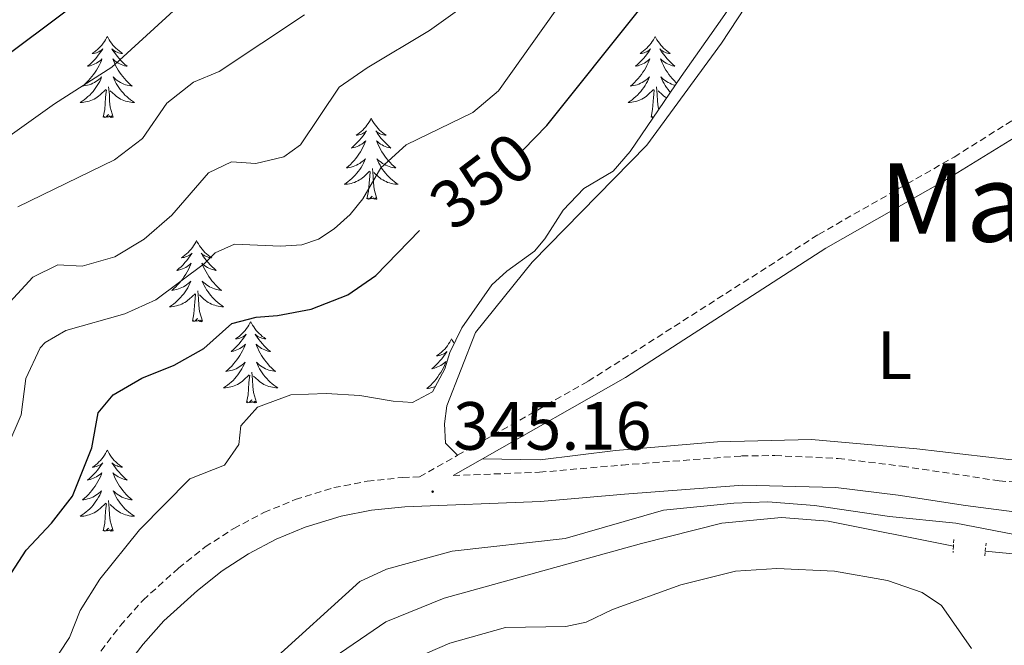
# Model space of a CAD drawing. Units: metres. Extents: x 624294 to 628802, y 4692131 to 4695182.
# Drawn here: x 628367 to 628512, y 4694315 to 4694407 of the extents above; entities that cross this region are included whole.
import ezdxf
from ezdxf.enums import TextEntityAlignment as Align

# ---------------------------------------------------------------- set-up
doc = ezdxf.new("R2010")
doc.units = ezdxf.units.M
doc.header["$MEASUREMENT"] = 0
doc.linetypes.add('TRAZOS', pattern=[0.75, 0.5, -0.25])
doc.linetypes.add('TRAZOSX2', pattern=[1.5, 1, -0.5])
for name, color, linetype, lineweight in [('Carátula', 7, 'Continuous', 5), ('Level 13', 5, 'Continuous', 0), ('Level 21', 19, 'Continuous', 0), ('Level 35', 92, 'Continuous', 0), ('Level 36', 19, 'Continuous', 40), ('Level 37', 92, 'Continuous', 0), ('Level 4', 36, 'Continuous', 30), ('Level 41', 39, 'Continuous', 0), ('Level 45', 7, 'Continuous', 0), ('Level 5', 36, 'Continuous', 0), ('Level 7', 1, 'Continuous', 0)]:
    doc.layers.add(name, color=color, linetype=linetype, lineweight=lineweight)
doc.styles.add('Arial', font='ARIAL.TTF', dxfattribs={"height": 0.2})

# ---------------------------------------------------------------- blocks, each defined once
blk = doc.blocks.new('5PATER')
at = {"layer": 'Carátula', "linetype": 'Continuous', "lineweight": 5}
h = blk.add_hatch(color=250, dxfattribs=at)
edge = h.paths.add_edge_path()
edge.add_ellipse((0, 0), major_axis=(-1.33, -1.34), ratio=0.999422, start_angle=0, end_angle=360)

msp = doc.modelspace()

# ---------------------------------------------------------------- linework, layer by layer
at = {"layer": 'Level 13', "color": 5, "linetype": 'Continuous', "lineweight": 0, "ltscale": 0.5}
for points in [[(628508.9, 4694328.56, 343.36), (628516.6, 4694327.83, 343.36), (628524.19, 4694327.52, 343.47), (628531.79, 4694328.05, 343.36), (628540.96, 4694330.06, 343.57), (628555.94, 4694334.61, 343.57), (628576.72, 4694341.8, 343.89), (628585.89, 4694344.56, 343.89)], [(628356.9, 4694244.64, 343.44), (628371.38, 4694262.42, 343.36), (628386.24, 4694283.21, 343.36), (628396.05, 4694295.56, 343.36), (628405.01, 4694305.48, 343.36), (628412.28, 4694312.35, 343.36), (628420.82, 4694318.16, 343.36), (628429.37, 4694321.64, 343.36), (628458.37, 4694329.68, 343.36), (628470.18, 4694332.64, 343.36), (628478.94, 4694333.49, 343.36), (628485.8, 4694332.96, 343.36), (628504.22, 4694329.29, 343.36)]]:
    msp.add_polyline3d(points, dxfattribs=at)
at = {"layer": 'Level 21', "color": 19, "linetype": 'TRAZOSX2', "lineweight": 0}
for points in [[(628431.35, 4694342.63, 345.11), (628450.55, 4694353.51, 344.78), (628484.39, 4694375.08, 345.08), (628504.33, 4694386.46, 345.1), (628529.87, 4694402.56, 345.26), (628540.4, 4694409.56, 345.36), (628561.9, 4694424.58, 345.52), (628569.79, 4694430.72, 345.52), (628575.3, 4694435.67, 345.52), (628578.77, 4694439.27, 345.52), (628587, 4694449.6, 345.84), (628590.5, 4694453.16, 345.73), (628596.8, 4694457.73, 345.94), (628600.96, 4694458.53, 345.87)], [(628430.71, 4694339.66, 345.14), (628443.4, 4694340.14, 345.5), (628455.53, 4694341.2, 345.82), (628473.08, 4694342.53, 345.48), (628478, 4694342.59, 345.5), (628487.29, 4694342.17, 345.82), (628496.68, 4694341.02, 345.29), (628510.92, 4694338.89, 345.15), (628519.39, 4694338.15, 345.44), (628527.39, 4694338.64, 345.84), (628535.17, 4694339.78, 345.91), (628544.6, 4694341.75, 345.7), (628554.22, 4694344.44, 345.43), (628573.26, 4694350.88, 345.93), (628582.8, 4694353.85, 345.42), (628596.67, 4694357.96, 345.72), (628608.13, 4694362.89, 346.02)], [(628378.03, 4694312.68, 346.01), (628381.81, 4694317.63, 346.03), (628385.14, 4694321.35, 346.02), (628390.35, 4694326.07, 345.93), (628394.28, 4694329.16, 345.77), (628398.47, 4694331.88, 345.61), (628402.9, 4694334.22, 345.46), (628407.51, 4694336.12, 345.32), (628413.19, 4694337.88, 345.14), (628418.08, 4694338.83, 345.08), (628423.27, 4694339.37, 345.16), (628425.76, 4694339.47, 345.2), (628431.35, 4694342.63, 345.11)]]:
    msp.add_polyline3d(points, dxfattribs=at)
at = {"layer": 'Level 21', "color": 19, "linetype": 'Continuous', "lineweight": 0}
for points in [[(628435.01, 4694342.11, 345.07), (628456.03, 4694354.08, 344.74), (628485.45, 4694373.06, 345.08), (628502.96, 4694382.99, 345.09), (628518.25, 4694392.4, 345.16), (628535.29, 4694403.39, 345.3), (628549.94, 4694413.33, 345.44), (628567.26, 4694425.74, 345.52), (628575.01, 4694432.27, 345.52), (628580.49, 4694437.76, 345.52), (628588.71, 4694448.09, 345.84), (628592, 4694451.43, 345.73), (628595.9, 4694454.57, 345.88), (628597.73, 4694455.58, 345.94)], [(628430.71, 4694339.66, 345.14), (628435.01, 4694342.11, 345.07)], [(628381.48, 4694310.11, 346.01), (628385.13, 4694314.88, 346.03), (628388.2, 4694318.31, 346.02), (628393.13, 4694322.78, 345.93), (628396.78, 4694325.66, 345.77), (628400.65, 4694328.16, 345.61), (628404.72, 4694330.32, 345.46), (628408.97, 4694332.07, 345.32), (628414.24, 4694333.7, 345.14), (628418.72, 4694334.57, 345.08), (628423.58, 4694335.07, 345.16), (628443.56, 4694335.83, 345.5), (628455.88, 4694336.91, 345.82), (628473.27, 4694338.22, 345.48), (628486.93, 4694337.88, 345.82), (628496.09, 4694336.75, 345.29), (628505.98, 4694335.26, 345.11), (628515.38, 4694334.05, 345.29)]]:
    msp.add_polyline3d(points, dxfattribs=at)
at = {"layer": 'Level 21', "color": 1, "linetype": 'TRAZOS', "lineweight": 0}
for points in [[(628504.22, 4694329.29, 344.56), (628504.17, 4694328.36, 344.56)], [(628504.28, 4694330.26, 344.56), (628504.22, 4694329.29, 344.56)], [(628508.9, 4694328.56, 344.56), (628509.03, 4694329.74, 344.56)], [(628508.82, 4694327.84, 344.56), (628508.9, 4694328.56, 344.56)]]:
    msp.add_polyline3d(points, dxfattribs=at)
at = {"layer": 'Level 35', "color": 92, "linetype": 'Continuous', "lineweight": 0, "ltscale": 0.5}
for points in [[(628473.51, 4694411.61, 350.56), (628469.94, 4694406.42, 350.45), (628464.22, 4694398.28, 349.24), (628456.7, 4694387.26, 349.08), (628454.23, 4694384.36, 349.08), (628449.91, 4694381.82, 349.08), (628446.85, 4694378.66, 349.08), (628444.17, 4694374.45, 349.39), (628442.64, 4694372.64, 349.4), (628438.58, 4694369.71, 349.4), (628436.41, 4694367.68, 349.4), (628431.99, 4694361.35, 349.4), (628430.2, 4694357.76, 349.4), (628429.46, 4694355.33, 349.5), (628427.67, 4694351.95, 349.71), (628424.72, 4694350.37, 349.71), (628421.87, 4694350.58, 349.92), (628417.01, 4694351.42, 350.87), (628412.06, 4694351.72, 351.49), (628406.85, 4694351.53, 351.51), (628401.93, 4694349.72, 351.08)], [(628401.93, 4694349.72, 351.08), (628399.5, 4694346.98, 350.77), (628399.19, 4694344.24, 350.77), (628397.08, 4694341.17, 350.45), (628392.02, 4694339.17, 350.35), (628384.63, 4694331.68, 350.35), (628378.76, 4694324.43, 350.35), (628375.89, 4694319.85, 350.35), (628374.31, 4694315.84, 350.35), (628369.88, 4694309.09, 351.72)]]:
    msp.add_polyline3d(points, dxfattribs=at)
at = {"layer": 'Level 36', "color": 92, "linetype": 'Continuous', "lineweight": 0}
for points in [[(628379.89, 4694404.19), (628379.78, 4694403.97), (628379.62, 4694403.69), (628379.46, 4694403.43), (628379.27, 4694403.17), (628379.08, 4694402.92), (628378.87, 4694402.68), (628378.65, 4694402.46), (628378.42, 4694402.24), (628378.18, 4694402.04), (628377.93, 4694401.85), (628377.67, 4694401.67), (628377.87, 4694401.69), (628378.08, 4694401.73), (628378.27, 4694401.79), (628378.47, 4694401.86), (628378.66, 4694401.94), (628378.84, 4694402.04), (628379.01, 4694402.15), (628379.22, 4694402.34), (628379.18, 4694402.28), (628378.95, 4694401.93), (628378.7, 4694401.6), (628378.45, 4694401.27), (628378.18, 4694400.96), (628377.9, 4694400.65), (628377.61, 4694400.36), (628377.3, 4694400.07), (628376.99, 4694399.8), (628377.12, 4694399.82), (628377.36, 4694399.88), (628377.6, 4694399.96), (628377.84, 4694400.04), (628378.07, 4694400.15), (628378.29, 4694400.26), (628378.51, 4694400.4), (628378.72, 4694400.54), (628378.91, 4694400.7), (628379.1, 4694400.87), (628379.01, 4694400.65), (628378.86, 4694400.28), (628378.69, 4694399.93), (628378.5, 4694399.58), (628378.3, 4694399.24), (628378.09, 4694398.91), (628377.86, 4694398.59), (628377.62, 4694398.28), (628377.37, 4694397.98), (628377.11, 4694397.68), (628376.83, 4694397.4), (628376.55, 4694397.13), (628376.25, 4694396.88), (628376.44, 4694396.9), (628376.71, 4694396.95), (628376.98, 4694397.01), (628377.23, 4694397.09), (628377.49, 4694397.18), (628377.74, 4694397.29), (628377.98, 4694397.41), (628378.21, 4694397.55), (628378.44, 4694397.7), (628378.65, 4694397.87), (628378.86, 4694398.04), (628379.05, 4694398.23), (628378.91, 4694397.9)], [(628379.89, 4694404.19), (628380, 4694403.97), (628380.16, 4694403.69), (628380.32, 4694403.43), (628380.51, 4694403.17), (628380.7, 4694402.92), (628380.91, 4694402.68), (628381.13, 4694402.46), (628381.36, 4694402.24), (628381.6, 4694402.04), (628381.85, 4694401.85), (628382.11, 4694401.67), (628381.91, 4694401.69), (628381.7, 4694401.73), (628381.51, 4694401.79), (628381.31, 4694401.86), (628381.12, 4694401.94), (628380.94, 4694402.04), (628380.77, 4694402.15), (628380.56, 4694402.34), (628380.6, 4694402.28), (628380.83, 4694401.93), (628381.08, 4694401.6), (628381.33, 4694401.27), (628381.6, 4694400.96), (628381.88, 4694400.65), (628382.17, 4694400.36), (628382.48, 4694400.07), (628382.79, 4694399.8), (628382.66, 4694399.82), (628382.42, 4694399.88), (628382.18, 4694399.96), (628381.94, 4694400.04), (628381.71, 4694400.15), (628381.49, 4694400.26), (628381.27, 4694400.4), (628381.06, 4694400.54), (628380.87, 4694400.7), (628380.68, 4694400.87), (628380.77, 4694400.65), (628380.92, 4694400.28), (628381.09, 4694399.93), (628381.28, 4694399.58), (628381.48, 4694399.24), (628381.69, 4694398.91), (628381.92, 4694398.59), (628382.16, 4694398.28), (628382.41, 4694397.98), (628382.67, 4694397.68), (628382.95, 4694397.4), (628383.23, 4694397.13), (628383.53, 4694396.88), (628383.34, 4694396.9), (628383.07, 4694396.95), (628382.8, 4694397.01), (628382.55, 4694397.09), (628382.29, 4694397.18), (628382.04, 4694397.29), (628381.8, 4694397.41), (628381.57, 4694397.55), (628381.34, 4694397.7), (628381.13, 4694397.87), (628380.92, 4694398.04), (628380.73, 4694398.23), (628380.87, 4694397.9)], [(628460.4, 4694404.19), (628460.28, 4694403.97), (628460.13, 4694403.69), (628459.96, 4694403.43), (628459.78, 4694403.17), (628459.58, 4694402.92), (628459.38, 4694402.68), (628459.16, 4694402.46), (628458.93, 4694402.24), (628458.69, 4694402.04), (628458.44, 4694401.85), (628458.18, 4694401.67), (628458.38, 4694401.69), (628458.58, 4694401.73), (628458.78, 4694401.79), (628458.97, 4694401.86), (628459.16, 4694401.94), (628459.34, 4694402.04), (628459.52, 4694402.15), (628459.72, 4694402.34), (628459.68, 4694402.28), (628459.45, 4694401.93), (628459.21, 4694401.6), (628458.95, 4694401.27), (628458.68, 4694400.96), (628458.4, 4694400.65), (628458.11, 4694400.36), (628457.81, 4694400.07), (628457.5, 4694399.8), (628457.62, 4694399.82), (628457.87, 4694399.88), (628458.11, 4694399.96), (628458.34, 4694400.04), (628458.58, 4694400.15), (628458.8, 4694400.26), (628459.02, 4694400.4), (628459.22, 4694400.54), (628459.42, 4694400.7), (628459.61, 4694400.87), (628459.52, 4694400.65), (628459.36, 4694400.28), (628459.19, 4694399.93), (628459.01, 4694399.58), (628458.81, 4694399.24), (628458.59, 4694398.91), (628458.37, 4694398.59), (628458.13, 4694398.28), (628457.88, 4694397.98), (628457.61, 4694397.68), (628457.34, 4694397.4), (628457.05, 4694397.13), (628456.75, 4694396.88), (628456.95, 4694396.9), (628457.22, 4694396.95), (628457.48, 4694397.01), (628457.74, 4694397.09), (628457.99, 4694397.18), (628458.24, 4694397.29), (628458.48, 4694397.41), (628458.72, 4694397.55), (628458.94, 4694397.7), (628459.16, 4694397.87), (628459.36, 4694398.04), (628459.56, 4694398.23), (628459.42, 4694397.9)], [(628460.4, 4694404.19), (628460.51, 4694403.97), (628460.66, 4694403.69), (628460.83, 4694403.43), (628461.01, 4694403.17), (628461.2, 4694402.92), (628461.41, 4694402.68), (628461.63, 4694402.46), (628461.86, 4694402.24), (628462.1, 4694402.04), (628462.35, 4694401.85), (628462.61, 4694401.67), (628462.41, 4694401.69), (628462.21, 4694401.73), (628462.01, 4694401.79), (628461.82, 4694401.86), (628461.63, 4694401.94), (628461.45, 4694402.04), (628461.27, 4694402.15), (628461.07, 4694402.34), (628461.11, 4694402.28), (628461.34, 4694401.93), (628461.58, 4694401.6), (628461.84, 4694401.27), (628462.1, 4694400.96), (628462.38, 4694400.65), (628462.68, 4694400.36), (628462.98, 4694400.07), (628463.29, 4694399.8), (628463.17, 4694399.82), (628462.92, 4694399.88), (628462.68, 4694399.96), (628462.44, 4694400.04), (628462.21, 4694400.15), (628461.99, 4694400.26), (628461.78, 4694400.4), (628461.57, 4694400.54), (628461.37, 4694400.7), (628461.18, 4694400.87), (628461.27, 4694400.65), (628461.43, 4694400.28), (628461.6, 4694399.93), (628461.78, 4694399.58), (628461.98, 4694399.24), (628462.2, 4694398.91), (628462.42, 4694398.59), (628462.66, 4694398.28), (628462.91, 4694397.98), (628463.18, 4694397.68), (628463.45, 4694397.4), (628463.56, 4694397.3)], [(628378.91, 4694397.9), (628378.76, 4694397.58), (628378.59, 4694397.27), (628378.41, 4694396.96), (628378.21, 4694396.67), (628378, 4694396.38), (628377.78, 4694396.1), (628377.54, 4694395.83), (628377.3, 4694395.57), (628377.04, 4694395.33), (628376.77, 4694395.1), (628376.49, 4694394.87), (628376.2, 4694394.66), (628375.91, 4694394.47), (628376.18, 4694394.48), (628376.44, 4694394.51), (628376.7, 4694394.55), (628376.96, 4694394.6), (628377.21, 4694394.68), (628377.46, 4694394.76), (628377.71, 4694394.87), (628377.95, 4694394.98), (628378.18, 4694395.11), (628378.4, 4694395.26), (628378.61, 4694395.42), (628378.81, 4694395.59), (628379.66, 4694396.39)], [(628380.87, 4694397.9), (628381.02, 4694397.58), (628381.19, 4694397.27), (628381.37, 4694396.96), (628381.57, 4694396.67), (628381.78, 4694396.38), (628382, 4694396.1), (628382.24, 4694395.83), (628382.48, 4694395.57), (628382.74, 4694395.33), (628383.01, 4694395.1), (628383.29, 4694394.87), (628383.58, 4694394.66), (628383.87, 4694394.47), (628383.6, 4694394.48), (628383.34, 4694394.51), (628383.08, 4694394.55), (628382.82, 4694394.6), (628382.57, 4694394.68), (628382.32, 4694394.76), (628382.07, 4694394.87), (628381.83, 4694394.98), (628381.6, 4694395.11), (628381.38, 4694395.26), (628381.17, 4694395.42), (628380.97, 4694395.59), (628380.31, 4694396.21)], [(628459.42, 4694397.9), (628459.26, 4694397.58), (628459.09, 4694397.27), (628458.91, 4694396.96), (628458.71, 4694396.67), (628458.5, 4694396.38), (628458.28, 4694396.1), (628458.05, 4694395.83), (628457.8, 4694395.57), (628457.54, 4694395.33), (628457.27, 4694395.1), (628456.99, 4694394.87), (628456.7, 4694394.66), (628456.42, 4694394.47), (628456.68, 4694394.48), (628456.94, 4694394.51), (628457.2, 4694394.55), (628457.46, 4694394.6), (628457.72, 4694394.68), (628457.97, 4694394.76), (628458.21, 4694394.87), (628458.45, 4694394.98), (628458.68, 4694395.11), (628458.9, 4694395.26), (628459.12, 4694395.42), (628459.32, 4694395.59), (628460.17, 4694396.39)], [(628463.35, 4694397), (628463.31, 4694397.01), (628463.05, 4694397.09), (628462.8, 4694397.18), (628462.55, 4694397.29), (628462.31, 4694397.41), (628462.07, 4694397.55), (628461.85, 4694397.7), (628461.63, 4694397.87), (628461.43, 4694398.04), (628461.23, 4694398.23), (628461.37, 4694397.9), (628461.53, 4694397.58), (628461.7, 4694397.27), (628461.88, 4694396.96), (628462.08, 4694396.67), (628462.29, 4694396.38), (628462.51, 4694396.1), (628462.64, 4694395.96)], [(628379.27, 4694392.34), (628379.52, 4694393.46), (628379.63, 4694395.2), (628379.68, 4694395.63), (628379.74, 4694396.35)], [(628380.74, 4694392.34), (628380.31, 4694393.78), (628380.22, 4694394.68), (628380.18, 4694395.63), (628380.07, 4694396.79)], [(628459.78, 4694392.34), (628460.02, 4694393.46), (628460.13, 4694395.2), (628460.18, 4694395.63), (628460.24, 4694396.35)], [(628460.92, 4694393.44), (628460.82, 4694393.78), (628460.73, 4694394.68), (628460.68, 4694395.63), (628460.58, 4694396.79)], [(628462.08, 4694395.14), (628461.89, 4694395.26), (628461.67, 4694395.42), (628461.47, 4694395.59), (628460.81, 4694396.21)], [(628380.74, 4694392.34), (628380.57, 4694392.27), (628380.55, 4694392.51), (628380.36, 4694392.29), (628380.24, 4694392.49), (628380.12, 4694392.38), (628379.85, 4694392.33), (628380.04, 4694392.72), (628379.66, 4694392.34), (628379.47, 4694392.29), (628379.43, 4694392.45), (628379.27, 4694392.34)], [(628418.66, 4694392.16), (628418.54, 4694391.94), (628418.39, 4694391.67), (628418.22, 4694391.4), (628418.04, 4694391.15), (628417.85, 4694390.9), (628417.64, 4694390.66), (628417.42, 4694390.43), (628417.19, 4694390.22), (628416.95, 4694390.02), (628416.7, 4694389.82), (628416.44, 4694389.65), (628416.64, 4694389.67), (628416.84, 4694389.71), (628417.04, 4694389.76), (628417.24, 4694389.83), (628417.42, 4694389.92), (628417.6, 4694390.02), (628417.78, 4694390.13), (628417.98, 4694390.32), (628417.94, 4694390.25), (628417.71, 4694389.91), (628417.47, 4694389.57), (628417.21, 4694389.25), (628416.95, 4694388.93), (628416.67, 4694388.62), (628416.37, 4694388.33), (628416.07, 4694388.05), (628415.76, 4694387.78), (628415.88, 4694387.8), (628416.13, 4694387.86), (628416.37, 4694387.93), (628416.61, 4694388.02), (628416.84, 4694388.12), (628417.06, 4694388.24), (628417.28, 4694388.37), (628417.48, 4694388.52), (628417.68, 4694388.67), (628417.87, 4694388.84), (628417.78, 4694388.62), (628417.62, 4694388.26), (628417.45, 4694387.91), (628417.27, 4694387.56), (628417.07, 4694387.22), (628416.86, 4694386.89), (628416.63, 4694386.57), (628416.39, 4694386.25), (628416.14, 4694385.95), (628415.87, 4694385.66), (628415.6, 4694385.38), (628415.31, 4694385.11), (628415.02, 4694384.85), (628415.21, 4694384.88), (628415.48, 4694384.92), (628415.74, 4694384.98), (628416, 4694385.06), (628416.26, 4694385.16), (628416.5, 4694385.27), (628416.74, 4694385.39), (628416.98, 4694385.53), (628417.2, 4694385.68), (628417.42, 4694385.84), (628417.62, 4694386.02), (628417.82, 4694386.2), (628417.68, 4694385.88)], [(628418.66, 4694392.16), (628418.77, 4694391.94), (628418.92, 4694391.67), (628419.09, 4694391.4), (628419.27, 4694391.15), (628419.47, 4694390.9), (628419.67, 4694390.66), (628419.89, 4694390.43), (628420.12, 4694390.22), (628420.36, 4694390.02), (628420.61, 4694389.82), (628420.87, 4694389.65), (628420.67, 4694389.67), (628420.47, 4694389.71), (628420.27, 4694389.76), (628420.08, 4694389.83), (628419.89, 4694389.92), (628419.71, 4694390.02), (628419.53, 4694390.13), (628419.33, 4694390.32), (628419.37, 4694390.25), (628419.6, 4694389.91), (628419.84, 4694389.57), (628420.1, 4694389.25), (628420.37, 4694388.93), (628420.65, 4694388.62), (628420.94, 4694388.33), (628421.24, 4694388.05), (628421.55, 4694387.78), (628421.43, 4694387.8), (628421.18, 4694387.86), (628420.94, 4694387.93), (628420.71, 4694388.02), (628420.48, 4694388.12), (628420.25, 4694388.24), (628420.04, 4694388.37), (628419.83, 4694388.52), (628419.63, 4694388.67), (628419.44, 4694388.84), (628419.53, 4694388.62), (628419.69, 4694388.26), (628419.86, 4694387.91), (628420.04, 4694387.56), (628420.24, 4694387.22), (628420.46, 4694386.89), (628420.68, 4694386.57), (628420.92, 4694386.25), (628421.17, 4694385.95), (628421.44, 4694385.66), (628421.71, 4694385.38), (628422, 4694385.11), (628422.3, 4694384.85), (628422.1, 4694384.88), (628421.83, 4694384.92), (628421.57, 4694384.98), (628421.31, 4694385.06), (628421.06, 4694385.16), (628420.81, 4694385.27), (628420.57, 4694385.39), (628420.33, 4694385.53), (628420.11, 4694385.68), (628419.89, 4694385.84), (628419.69, 4694386.02), (628419.49, 4694386.2), (628419.63, 4694385.88)], [(628460.19, 4694392.36), (628460.16, 4694392.34), (628459.97, 4694392.29), (628459.93, 4694392.45), (628459.78, 4694392.34)], [(628417.68, 4694385.88), (628417.52, 4694385.56), (628417.36, 4694385.24), (628417.17, 4694384.94), (628416.98, 4694384.64), (628416.76, 4694384.35), (628416.54, 4694384.08), (628416.31, 4694383.81), (628416.06, 4694383.55), (628415.8, 4694383.3), (628415.53, 4694383.07), (628415.26, 4694382.85), (628414.97, 4694382.64), (628414.68, 4694382.45), (628414.94, 4694382.46), (628415.2, 4694382.48), (628415.47, 4694382.52), (628415.72, 4694382.58), (628415.98, 4694382.65), (628416.23, 4694382.74), (628416.47, 4694382.84), (628416.71, 4694382.96), (628416.94, 4694383.09), (628417.16, 4694383.23), (628417.38, 4694383.39), (628417.58, 4694383.56), (628418.43, 4694384.36)], [(628419.63, 4694385.88), (628419.79, 4694385.56), (628419.96, 4694385.24), (628420.14, 4694384.94), (628420.34, 4694384.64), (628420.55, 4694384.35), (628420.77, 4694384.08), (628421, 4694383.81), (628421.25, 4694383.55), (628421.51, 4694383.3), (628421.78, 4694383.07), (628422.06, 4694382.85), (628422.35, 4694382.64), (628422.64, 4694382.45), (628422.37, 4694382.46), (628422.11, 4694382.48), (628421.85, 4694382.52), (628421.59, 4694382.58), (628421.33, 4694382.65), (628421.08, 4694382.74), (628420.84, 4694382.84), (628420.6, 4694382.96), (628420.37, 4694383.09), (628420.15, 4694383.23), (628419.94, 4694383.39), (628419.73, 4694383.56), (628419.07, 4694384.18)], [(628418.04, 4694380.31), (628418.28, 4694381.43), (628418.4, 4694383.17), (628418.44, 4694383.6), (628418.51, 4694384.33)], [(628419.51, 4694380.31), (628419.08, 4694381.75), (628418.99, 4694382.66), (628418.94, 4694383.6), (628418.84, 4694384.77)], [(628419.51, 4694380.31), (628419.33, 4694380.24), (628419.31, 4694380.48), (628419.12, 4694380.26), (628419, 4694380.46), (628418.88, 4694380.36), (628418.61, 4694380.3), (628418.81, 4694380.7), (628418.42, 4694380.32), (628418.24, 4694380.26), (628418.19, 4694380.42), (628418.04, 4694380.31)], [(628393, 4694374.18), (628392.89, 4694373.96), (628392.73, 4694373.68), (628392.56, 4694373.42), (628392.38, 4694373.16), (628392.19, 4694372.91), (628391.98, 4694372.67), (628391.76, 4694372.45), (628391.53, 4694372.23), (628391.29, 4694372.03), (628391.04, 4694371.84), (628390.78, 4694371.66), (628390.98, 4694371.68), (628391.18, 4694371.72), (628391.38, 4694371.78), (628391.58, 4694371.84), (628391.77, 4694371.93), (628391.95, 4694372.03), (628392.12, 4694372.14), (628392.33, 4694372.33), (628392.28, 4694372.27), (628392.06, 4694371.92), (628391.81, 4694371.59), (628391.56, 4694371.26), (628391.29, 4694370.94), (628391.01, 4694370.64), (628390.72, 4694370.34), (628390.41, 4694370.06), (628390.1, 4694369.79), (628390.22, 4694369.81), (628390.47, 4694369.87), (628390.71, 4694369.94), (628390.95, 4694370.03), (628391.18, 4694370.14), (628391.4, 4694370.25), (628391.62, 4694370.38), (628391.82, 4694370.53), (628392.02, 4694370.69), (628392.21, 4694370.86), (628392.12, 4694370.64), (628391.96, 4694370.27), (628391.79, 4694369.92), (628391.61, 4694369.57), (628391.41, 4694369.23), (628391.2, 4694368.9), (628390.97, 4694368.58), (628390.73, 4694368.27), (628390.48, 4694367.96), (628390.22, 4694367.67), (628389.94, 4694367.39), (628389.65, 4694367.12), (628389.36, 4694366.86), (628389.55, 4694366.89), (628389.82, 4694366.94), (628390.08, 4694367), (628390.34, 4694367.08), (628390.6, 4694367.17), (628390.84, 4694367.28), (628391.09, 4694367.4), (628391.32, 4694367.54), (628391.54, 4694367.69), (628391.76, 4694367.86), (628391.97, 4694368.03), (628392.16, 4694368.22), (628392.02, 4694367.89)], [(628393, 4694374.18), (628393.11, 4694373.96), (628393.26, 4694373.68), (628393.43, 4694373.42), (628393.61, 4694373.16), (628393.81, 4694372.91), (628394.02, 4694372.67), (628394.23, 4694372.45), (628394.46, 4694372.23), (628394.7, 4694372.03), (628394.96, 4694371.84), (628395.22, 4694371.66), (628395.02, 4694371.68), (628394.81, 4694371.72), (628394.61, 4694371.78), (628394.42, 4694371.84), (628394.23, 4694371.93), (628394.05, 4694372.03), (628393.88, 4694372.14), (628393.67, 4694372.33), (628393.71, 4694372.27), (628393.94, 4694371.92), (628394.18, 4694371.59), (628394.44, 4694371.26), (628394.71, 4694370.94), (628394.99, 4694370.64), (628395.28, 4694370.34), (628395.58, 4694370.06), (628395.9, 4694369.79), (628395.77, 4694369.81), (628395.53, 4694369.87), (628395.28, 4694369.94), (628395.05, 4694370.03), (628394.82, 4694370.14), (628394.59, 4694370.25), (628394.38, 4694370.38), (628394.17, 4694370.53), (628393.97, 4694370.69), (628393.79, 4694370.86), (628393.88, 4694370.64), (628394.03, 4694370.27), (628394.2, 4694369.92), (628394.39, 4694369.57), (628394.59, 4694369.23), (628394.8, 4694368.9), (628395.03, 4694368.58), (628395.26, 4694368.27), (628395.52, 4694367.96), (628395.78, 4694367.67), (628396.06, 4694367.39), (628396.34, 4694367.12), (628396.64, 4694366.86), (628396.44, 4694366.89), (628396.18, 4694366.94), (628395.91, 4694367), (628395.65, 4694367.08), (628395.4, 4694367.17), (628395.15, 4694367.28), (628394.91, 4694367.4), (628394.68, 4694367.54), (628394.45, 4694367.69), (628394.24, 4694367.86), (628394.03, 4694368.03), (628393.83, 4694368.22), (628393.98, 4694367.89)], [(628392.02, 4694367.89), (628391.87, 4694367.57), (628391.7, 4694367.26), (628391.51, 4694366.95), (628391.32, 4694366.66), (628391.11, 4694366.37), (628390.88, 4694366.09), (628390.65, 4694365.82), (628390.4, 4694365.56), (628390.14, 4694365.32), (628389.88, 4694365.08), (628389.6, 4694364.86), (628389.31, 4694364.65), (628389.02, 4694364.46), (628389.28, 4694364.47), (628389.54, 4694364.5), (628389.81, 4694364.54), (628390.07, 4694364.59), (628390.32, 4694364.67), (628390.57, 4694364.75), (628390.82, 4694364.86), (628391.05, 4694364.97), (628391.28, 4694365.1), (628391.5, 4694365.25), (628391.72, 4694365.41), (628391.92, 4694365.58), (628392.77, 4694366.38)], [(628393.85, 4694362.33), (628393.42, 4694363.77), (628393.33, 4694364.67), (628393.28, 4694365.62), (628393.18, 4694366.78)], [(628393.98, 4694367.89), (628394.13, 4694367.57), (628394.3, 4694367.26), (628394.48, 4694366.95), (628394.68, 4694366.66), (628394.89, 4694366.37), (628395.11, 4694366.09), (628395.35, 4694365.82), (628395.59, 4694365.56), (628395.85, 4694365.32), (628396.12, 4694365.08), (628396.4, 4694364.86), (628396.69, 4694364.65), (628396.98, 4694364.46), (628396.71, 4694364.47), (628396.45, 4694364.5), (628396.19, 4694364.54), (628395.93, 4694364.59), (628395.67, 4694364.67), (628395.42, 4694364.75), (628395.18, 4694364.86), (628394.94, 4694364.97), (628394.71, 4694365.1), (628394.49, 4694365.25), (628394.28, 4694365.41), (628394.07, 4694365.58), (628393.42, 4694366.2)], [(628392.38, 4694362.33), (628392.62, 4694363.44), (628392.74, 4694365.19), (628392.78, 4694365.62), (628392.85, 4694366.34)], [(628393.85, 4694362.33), (628393.67, 4694362.26), (628393.66, 4694362.5), (628393.46, 4694362.28), (628393.34, 4694362.48), (628393.22, 4694362.37), (628392.95, 4694362.32), (628393.15, 4694362.71), (628392.76, 4694362.33), (628392.58, 4694362.28), (628392.54, 4694362.44), (628392.38, 4694362.33)], [(628400.96, 4694362.26), (628400.85, 4694362.04), (628400.69, 4694361.76), (628400.52, 4694361.5), (628400.34, 4694361.24), (628400.15, 4694360.99), (628399.94, 4694360.76), (628399.72, 4694360.53), (628399.49, 4694360.31), (628399.25, 4694360.11), (628399, 4694359.92), (628398.74, 4694359.74), (628398.94, 4694359.76), (628399.14, 4694359.8), (628399.34, 4694359.86), (628399.54, 4694359.93), (628399.72, 4694360.01), (628399.91, 4694360.11), (628400.08, 4694360.22), (628400.28, 4694360.41), (628400.24, 4694360.35), (628400.01, 4694360), (628399.77, 4694359.67), (628399.52, 4694359.34), (628399.25, 4694359.02), (628398.97, 4694358.72), (628398.68, 4694358.43), (628398.37, 4694358.14), (628398.06, 4694357.87), (628398.18, 4694357.9), (628398.43, 4694357.95), (628398.67, 4694358.03), (628398.91, 4694358.11), (628399.14, 4694358.22), (628399.36, 4694358.34), (628399.58, 4694358.47), (628399.78, 4694358.61), (628399.98, 4694358.77), (628400.17, 4694358.94), (628400.08, 4694358.72), (628399.92, 4694358.36), (628399.75, 4694358), (628399.57, 4694357.65), (628399.37, 4694357.31), (628399.16, 4694356.98), (628398.93, 4694356.66), (628398.69, 4694356.35), (628398.44, 4694356.05), (628398.18, 4694355.75), (628397.9, 4694355.47), (628397.61, 4694355.2), (628397.32, 4694354.94), (628397.51, 4694354.97), (628397.78, 4694355.02), (628398.04, 4694355.08), (628398.3, 4694355.16), (628398.56, 4694355.25), (628398.8, 4694355.36), (628399.04, 4694355.48), (628399.28, 4694355.62), (628399.5, 4694355.77), (628399.72, 4694355.94), (628399.93, 4694356.11), (628400.12, 4694356.3), (628399.98, 4694355.97)], [(628400.96, 4694362.26), (628401.07, 4694362.04), (628401.22, 4694361.76), (628401.39, 4694361.5), (628401.57, 4694361.24), (628401.77, 4694360.99), (628401.97, 4694360.76), (628402.19, 4694360.53), (628402.42, 4694360.31), (628402.66, 4694360.11), (628402.91, 4694359.92), (628403.17, 4694359.74), (628402.98, 4694359.76), (628402.77, 4694359.8), (628402.57, 4694359.86), (628402.38, 4694359.93), (628402.19, 4694360.01), (628402.01, 4694360.11), (628401.83, 4694360.22), (628401.63, 4694360.41), (628401.67, 4694360.35), (628401.9, 4694360), (628402.14, 4694359.67), (628402.4, 4694359.34), (628402.67, 4694359.02), (628402.95, 4694358.72), (628403.24, 4694358.43), (628403.54, 4694358.14), (628403.86, 4694357.87), (628403.73, 4694357.9), (628403.48, 4694357.95), (628403.24, 4694358.03), (628403.01, 4694358.11), (628402.78, 4694358.22), (628402.55, 4694358.34), (628402.34, 4694358.47), (628402.13, 4694358.61), (628401.93, 4694358.77), (628401.75, 4694358.94), (628401.83, 4694358.72), (628401.99, 4694358.36), (628402.16, 4694358), (628402.35, 4694357.65), (628402.55, 4694357.31), (628402.76, 4694356.98), (628402.98, 4694356.66), (628403.22, 4694356.35), (628403.48, 4694356.05), (628403.74, 4694355.75), (628404.01, 4694355.47), (628404.3, 4694355.2), (628404.6, 4694354.94), (628404.4, 4694354.97), (628404.14, 4694355.02), (628403.87, 4694355.08), (628403.61, 4694355.16), (628403.36, 4694355.25), (628403.11, 4694355.36), (628402.87, 4694355.48), (628402.64, 4694355.62), (628402.41, 4694355.77), (628402.19, 4694355.94), (628401.99, 4694356.11), (628401.79, 4694356.3), (628401.93, 4694355.97)], [(628430.47, 4694359.75), (628430.36, 4694359.53), (628430.21, 4694359.26), (628430.04, 4694358.99), (628429.86, 4694358.73), (628429.66, 4694358.48), (628429.46, 4694358.25), (628429.24, 4694358.02), (628429.01, 4694357.8), (628428.77, 4694357.6), (628428.52, 4694357.41), (628428.26, 4694357.23), (628428.45, 4694357.26), (628428.66, 4694357.29), (628428.86, 4694357.35), (628429.05, 4694357.42), (628429.24, 4694357.5), (628429.42, 4694357.6), (628429.6, 4694357.71), (628429.8, 4694357.9), (628429.76, 4694357.84), (628429.53, 4694357.5), (628429.29, 4694357.16), (628429.03, 4694356.83), (628428.76, 4694356.52), (628428.48, 4694356.21), (628428.19, 4694355.92), (628427.89, 4694355.64), (628427.57, 4694355.36), (628427.7, 4694355.39), (628427.94, 4694355.44), (628428.19, 4694355.52), (628428.42, 4694355.61), (628428.65, 4694355.71), (628428.88, 4694355.83), (628429.09, 4694355.96), (628429.3, 4694356.1), (628429.5, 4694356.26), (628429.68, 4694356.43), (628429.6, 4694356.21), (628429.44, 4694355.85), (628429.27, 4694355.49), (628429.08, 4694355.15), (628428.88, 4694354.81), (628428.67, 4694354.48), (628428.44, 4694354.15), (628428.2, 4694353.84), (628427.95, 4694353.54), (628427.69, 4694353.25), (628427.42, 4694352.96), (628427.13, 4694352.7), (628426.83, 4694352.44), (628427.03, 4694352.46), (628427.29, 4694352.51), (628427.56, 4694352.57), (628427.82, 4694352.65), (628428.07, 4694352.74), (628428.09, 4694352.75)], [(628430.47, 4694359.75), (628430.58, 4694359.53), (628430.74, 4694359.26), (628430.85, 4694359.07)], [(628399.98, 4694355.97), (628399.82, 4694355.65), (628399.66, 4694355.34), (628399.47, 4694355.03), (628399.28, 4694354.74), (628399.07, 4694354.45), (628398.84, 4694354.17), (628398.61, 4694353.9), (628398.36, 4694353.64), (628398.1, 4694353.4), (628397.84, 4694353.16), (628397.56, 4694352.94), (628397.27, 4694352.73), (628396.98, 4694352.54), (628397.24, 4694352.55), (628397.5, 4694352.58), (628397.77, 4694352.62), (628398.03, 4694352.68), (628398.28, 4694352.75), (628398.53, 4694352.83), (628398.78, 4694352.94), (628399.01, 4694353.05), (628399.24, 4694353.18), (628399.46, 4694353.33), (628399.68, 4694353.49), (628399.88, 4694353.66), (628400.73, 4694354.46)], [(628401.93, 4694355.97), (628402.09, 4694355.65), (628402.26, 4694355.34), (628402.44, 4694355.03), (628402.64, 4694354.74), (628402.85, 4694354.45), (628403.07, 4694354.17), (628403.31, 4694353.9), (628403.55, 4694353.64), (628403.81, 4694353.4), (628404.08, 4694353.16), (628404.36, 4694352.94), (628404.65, 4694352.73), (628404.94, 4694352.54), (628404.67, 4694352.55), (628404.41, 4694352.58), (628404.15, 4694352.62), (628403.89, 4694352.68), (628403.63, 4694352.75), (628403.38, 4694352.83), (628403.14, 4694352.94), (628402.9, 4694353.05), (628402.67, 4694353.18), (628402.45, 4694353.33), (628402.24, 4694353.49), (628402.03, 4694353.66), (628401.38, 4694354.28)], [(628400.34, 4694350.41), (628400.58, 4694351.52), (628400.7, 4694353.27), (628400.74, 4694353.7), (628400.81, 4694354.42)], [(628401.81, 4694350.41), (628401.38, 4694351.85), (628401.29, 4694352.75), (628401.24, 4694353.7), (628401.14, 4694354.86)], [(628401.81, 4694350.41), (628401.63, 4694350.34), (628401.62, 4694350.58), (628401.42, 4694350.36), (628401.3, 4694350.56), (628401.18, 4694350.45), (628400.91, 4694350.4), (628401.11, 4694350.79), (628400.72, 4694350.41), (628400.54, 4694350.36), (628400.5, 4694350.52), (628400.34, 4694350.41)], [(628379.89, 4694343.39), (628379.78, 4694343.17), (628379.62, 4694342.9), (628379.46, 4694342.63), (628379.27, 4694342.37), (628379.08, 4694342.12), (628378.87, 4694341.89), (628378.65, 4694341.66), (628378.42, 4694341.44), (628378.18, 4694341.24), (628377.93, 4694341.05), (628377.67, 4694340.87), (628377.87, 4694340.9), (628378.07, 4694340.93), (628378.27, 4694340.99), (628378.47, 4694341.06), (628378.66, 4694341.14), (628378.84, 4694341.24), (628379.01, 4694341.35), (628379.22, 4694341.54), (628379.18, 4694341.48), (628378.95, 4694341.14), (628378.7, 4694340.8), (628378.45, 4694340.47), (628378.18, 4694340.16), (628377.9, 4694339.85), (628377.61, 4694339.56), (628377.3, 4694339.28), (628376.99, 4694339), (628377.12, 4694339.03), (628377.36, 4694339.08), (628377.6, 4694339.16), (628377.84, 4694339.25), (628378.07, 4694339.35), (628378.29, 4694339.47), (628378.51, 4694339.6), (628378.72, 4694339.74), (628378.91, 4694339.9), (628379.1, 4694340.07), (628379.01, 4694339.85), (628378.86, 4694339.49), (628378.68, 4694339.13), (628378.5, 4694338.79), (628378.3, 4694338.45), (628378.09, 4694338.12), (628377.86, 4694337.79), (628377.62, 4694337.48), (628377.37, 4694337.18), (628377.11, 4694336.89), (628376.83, 4694336.6), (628376.54, 4694336.34), (628376.25, 4694336.08), (628376.44, 4694336.1), (628376.71, 4694336.15), (628376.97, 4694336.21), (628377.23, 4694336.29), (628377.49, 4694336.38), (628377.74, 4694336.49), (628377.98, 4694336.62), (628378.21, 4694336.75), (628378.44, 4694336.9), (628378.65, 4694337.07), (628378.86, 4694337.24), (628379.05, 4694337.43), (628378.91, 4694337.1)], [(628379.89, 4694343.39), (628380, 4694343.17), (628380.16, 4694342.9), (628380.32, 4694342.63), (628380.5, 4694342.37), (628380.7, 4694342.12), (628380.91, 4694341.89), (628381.12, 4694341.66), (628381.36, 4694341.44), (628381.6, 4694341.24), (628381.85, 4694341.05), (628382.11, 4694340.87), (628381.91, 4694340.9), (628381.7, 4694340.93), (628381.5, 4694340.99), (628381.31, 4694341.06), (628381.12, 4694341.14), (628380.94, 4694341.24), (628380.77, 4694341.35), (628380.56, 4694341.54), (628380.6, 4694341.48), (628380.83, 4694341.14), (628381.08, 4694340.8), (628381.33, 4694340.47), (628381.6, 4694340.16), (628381.88, 4694339.85), (628382.17, 4694339.56), (628382.47, 4694339.28), (628382.79, 4694339), (628382.66, 4694339.03), (628382.42, 4694339.08), (628382.18, 4694339.16), (628381.94, 4694339.25), (628381.71, 4694339.35), (628381.48, 4694339.47), (628381.27, 4694339.6), (628381.06, 4694339.74), (628380.86, 4694339.9), (628380.68, 4694340.07), (628380.77, 4694339.85), (628380.92, 4694339.49), (628381.09, 4694339.13), (628381.28, 4694338.79), (628381.48, 4694338.45), (628381.69, 4694338.12), (628381.92, 4694337.79), (628382.16, 4694337.48), (628382.41, 4694337.18), (628382.67, 4694336.89), (628382.95, 4694336.6), (628383.23, 4694336.34), (628383.53, 4694336.08), (628383.33, 4694336.1), (628383.07, 4694336.15), (628382.8, 4694336.21), (628382.54, 4694336.29), (628382.29, 4694336.38), (628382.04, 4694336.49), (628381.8, 4694336.62), (628381.57, 4694336.75), (628381.34, 4694336.9), (628381.13, 4694337.07), (628380.92, 4694337.24), (628380.72, 4694337.43), (628380.87, 4694337.1)], [(628378.91, 4694337.1), (628378.76, 4694336.78), (628378.59, 4694336.47), (628378.4, 4694336.16), (628378.21, 4694335.87), (628378, 4694335.58), (628377.78, 4694335.3), (628377.54, 4694335.03), (628377.29, 4694334.78), (628377.04, 4694334.53), (628376.77, 4694334.3), (628376.49, 4694334.08), (628376.2, 4694333.87), (628375.91, 4694333.68), (628376.17, 4694333.68), (628376.44, 4694333.71), (628376.7, 4694333.75), (628376.96, 4694333.81), (628377.21, 4694333.88), (628377.46, 4694333.97), (628377.71, 4694334.07), (628377.94, 4694334.18), (628378.18, 4694334.32), (628378.4, 4694334.46), (628378.61, 4694334.62), (628378.81, 4694334.79), (628379.66, 4694335.59)], [(628380.87, 4694337.1), (628381.02, 4694336.78), (628381.19, 4694336.47), (628381.37, 4694336.16), (628381.57, 4694335.87), (628381.78, 4694335.58), (628382, 4694335.3), (628382.24, 4694335.03), (628382.48, 4694334.78), (628382.74, 4694334.53), (628383.01, 4694334.3), (628383.29, 4694334.08), (628383.58, 4694333.87), (628383.87, 4694333.68), (628383.6, 4694333.68), (628383.34, 4694333.71), (628383.08, 4694333.75), (628382.82, 4694333.81), (628382.56, 4694333.88), (628382.32, 4694333.97), (628382.07, 4694334.07), (628381.83, 4694334.18), (628381.6, 4694334.32), (628381.38, 4694334.46), (628381.17, 4694334.62), (628380.96, 4694334.79), (628380.31, 4694335.41)], [(628379.27, 4694331.54), (628379.52, 4694332.66), (628379.63, 4694334.4), (628379.68, 4694334.83), (628379.74, 4694335.56)], [(628380.74, 4694331.54), (628380.31, 4694332.98), (628380.22, 4694333.88), (628380.17, 4694334.83), (628380.07, 4694336)], [(628380.74, 4694331.54), (628380.57, 4694331.47), (628380.55, 4694331.71), (628380.36, 4694331.49), (628380.24, 4694331.69), (628380.12, 4694331.58), (628379.84, 4694331.53), (628380.04, 4694331.92), (628379.66, 4694331.54), (628379.47, 4694331.49), (628379.43, 4694331.65), (628379.27, 4694331.54)]]:
    msp.add_lwpolyline(points, dxfattribs=at)
for points in [[(628431.35, 4694342.63, 345.11), (628429.56, 4694344.42, 345), (628429.45, 4694347.27, 345), (628429.76, 4694349.91, 345), (628433.98, 4694360.67, 345.11), (628442.3, 4694371.02, 345.21), (628459.17, 4694388.22, 345.11), (628470.13, 4694403.21, 345.53), (628480.67, 4694419.25, 346.06), (628487.63, 4694434.34, 348.06), (628495.53, 4694450.49, 349.75), (628499.74, 4694462.52, 350.59), (628501.21, 4694469.06, 351.01), (628501.21, 4694476.02, 351.54), (628500.25, 4694484.57, 352.07), (628500.25, 4694492.27, 352.49), (628501.09, 4694497.54, 352.91), (628501.62, 4694498.6, 352.91), (628502.67, 4694499.76, 352.91), (628504.04, 4694500.18, 352.91), (628505.52, 4694500.29, 352.81), (628511.22, 4694499.34, 352.07), (628515.33, 4694496.29, 351.54)], [(628597.73, 4694455.58, 345.94), (628598.26, 4694451.47, 345.94), (628596.47, 4694444.3, 345.94), (628590.57, 4694431.84, 345.84), (628586.67, 4694421.5, 345.62), (628585.09, 4694413.27, 345.84), (628585, 4694403.04, 345.52), (628585.65, 4694395.32, 345.31), (628585.45, 4694383.71, 345.42), (628584.72, 4694373.16, 345.42), (628583.25, 4694366.83, 345.42), (628579.98, 4694361.76, 345.31), (628574.81, 4694357.33, 345.31), (628566.06, 4694353, 345.31), (628555.72, 4694348.77, 345.42), (628535.26, 4694342.85, 345.31), (628525.56, 4694341.58, 345.31), (628512.37, 4694341.99, 345.31), (628498.86, 4694343.57, 345.31), (628483.36, 4694344.93, 345.21), (628469.54, 4694344.6, 345.21), (628454.56, 4694343.33, 345.21), (628443.48, 4694341.95, 345.21), (628435.01, 4694342.11, 345.21)], [(628422.18, 4694311.53, 341.78), (628430.2, 4694315.02, 341.67), (628438.42, 4694317.35, 341.67), (628447.28, 4694317.46, 341.67), (628450.24, 4694318.09, 341.67), (628454.14, 4694319.99, 341.67), (628464.16, 4694323.59, 341.67), (628472.18, 4694325.6, 341.67), (628478.29, 4694326.02, 341.67), (628486.73, 4694325.61, 341.67), (628494.54, 4694324.24, 341.67), (628499.61, 4694322.45, 341.67), (628502.46, 4694320.55, 341.67), (628506.89, 4694314.22, 341.67)]]:
    msp.add_polyline3d(points, dxfattribs=at)
at = {"layer": 'Level 4', "color": 36, "linetype": 'Continuous', "lineweight": 30}
for points in [[(628440.88, 4694387.48, 350), (628440.97, 4694387.54, 350), (628444.48, 4694391.09, 350), (628458.15, 4694408.2, 350), (628465.43, 4694416.68, 350), (628481.55, 4694441.37, 350), (628484.51, 4694445.4, 350), (628489.98, 4694451.29, 350), (628496.94, 4694457, 350), (628510.75, 4694475.04, 350), (628522.27, 4694485.47, 350), (628532.58, 4694498.27, 350), (628535.63, 4694502.59, 350), (628539.32, 4694506.18, 350), (628550.6, 4694519.69, 350)], [(628322.85, 4694359.55, 375), (628329.75, 4694366.8, 375), (628338.98, 4694380.77, 375), (628341.61, 4694382.67, 375), (628351.84, 4694391.54, 375), (628381.36, 4694413.63, 375)], [(628363.06, 4694314.6, 350), (628365.27, 4694324.52, 350), (628367.98, 4694328.71, 350), (628371.7, 4694332.64, 350), (628374.75, 4694336.65, 350), (628377.6, 4694343.72, 350), (628378.54, 4694348.89, 350), (628380.76, 4694351.53, 350), (628384.97, 4694353.96, 350), (628389.72, 4694355.86, 350), (628394.07, 4694358.32, 350), (628398.16, 4694361.99, 350), (628401.74, 4694362.94, 350), (628404.91, 4694363.15, 350), (628409.82, 4694364.08, 350), (628415.24, 4694366.22, 350), (628419.35, 4694369.06, 350), (628425.76, 4694375.66, 350)]]:
    msp.add_polyline3d(points, dxfattribs=at)
at = {"layer": 'Level 5', "color": 36, "linetype": 'Continuous', "lineweight": 0}
for points in [[(628287.94, 4694303.14, 370), (628311.61, 4694332.86, 370), (628320.04, 4694340.99, 370), (628339.23, 4694362.31, 370), (628340.92, 4694365.05, 370), (628342.7, 4694370.12, 370), (628345.55, 4694374.66, 370), (628351.63, 4694379.7, 370), (628372.12, 4694394.3, 370), (628380.56, 4694399.66, 370), (628389.63, 4694407.92, 370), (628409.56, 4694421.96, 370), (628413.15, 4694425.43, 370), (628416.67, 4694429.59, 370), (628426.95, 4694446.13, 370), (628429.09, 4694450.64, 370), (628431.06, 4694456.05, 370), (628432.63, 4694461.11, 370), (628433.69, 4694466.07, 370)], [(628365.26, 4694344, 355), (628367.21, 4694348.6, 355), (628367.89, 4694353.92, 355), (628370.02, 4694358.41, 355), (628370.73, 4694359.19, 355), (628373.79, 4694360.99, 355), (628382.44, 4694363.42, 355), (628386.99, 4694365.48, 355), (628394.14, 4694370.81, 355), (628395.73, 4694372.4, 355), (628398.57, 4694373.66, 355), (628405.32, 4694373.35, 355), (628408.49, 4694373.56, 355), (628410.92, 4694374.41, 355), (628413.24, 4694375.89, 355), (628415.56, 4694378, 355), (628417.45, 4694380.32, 355), (628420.09, 4694384.86, 355), (628423.78, 4694388.26, 355), (628433.58, 4694392.99, 355), (628437.35, 4694396.2, 355), (628445.71, 4694407.88, 355)], [(628365.55, 4694365.14, 360), (628368.92, 4694368.83, 360), (628372.61, 4694370.62, 360), (628376.2, 4694370.42, 360), (628381.01, 4694371.77, 360), (628385.32, 4694374.39, 360), (628389.38, 4694377.92, 360), (628394.76, 4694384.14, 360), (628398.13, 4694385.73, 360), (628401.72, 4694385.52, 360), (628405.84, 4694386.47, 360), (628408.26, 4694388.27, 360), (628413.95, 4694396.71, 360), (628418.06, 4694399.56, 360), (628427.24, 4694405.05, 360), (628431.35, 4694408.01, 360)], [(628366.72, 4694379.13, 365), (628380.93, 4694386.03, 365), (628385.04, 4694389.2, 365), (628388.62, 4694394.37, 365), (628392.57, 4694397.45, 365), (628396.32, 4694399.02, 365), (628408.87, 4694407.36, 365)], [(628403.82, 4694312.15, 345), (628417, 4694324.08, 345), (628420.9, 4694325.88, 345), (628430.55, 4694328.52, 345), (628447.17, 4694330.43, 345), (628461.62, 4694334.55, 345), (628471.96, 4694335.61, 345), (628476.96, 4694335.79, 345), (628483.79, 4694335.25, 345), (628494.85, 4694333.62, 345), (628504.56, 4694332.68, 345), (628514.45, 4694330.74, 345)]]:
    msp.add_polyline3d(points, dxfattribs=at)

# ---------------------------------------------------------------- block references
at = {"layer": 'Level 7', "color": 19, "linetype": 'Continuous', "lineweight": 0, "xscale": 0.09999983015004542, "yscale": 0.09999983015004542}
msp.add_blockref('5PATER', (628427.69, 4694337.29, 345.16), dxfattribs=at)

# ---------------------------------------------------------------- texts
at = {"layer": 'Level 37', "color": 92, "linetype": 'Continuous', "lineweight": 0, "style": 'Arial'}
msp.add_text('L', height=7, dxfattribs=at).set_placement((628495.55, 4694357.34, 345.2), align=Align.MIDDLE_CENTER)
at = {"layer": 'Level 41', "color": 39, "linetype": 'Continuous', "lineweight": 0, "style": 'Arial'}
msp.add_text('350', height=7, rotation=37.2497, dxfattribs=at).set_placement((628434.97, 4694382.99, 350), align=Align.MIDDLE_CENTER)
at = {"layer": 'Level 41', "color": 19, "linetype": 'Continuous', "lineweight": 0, "style": 'Arial'}
msp.add_text('345.16', height=7, dxfattribs=at).set_placement((628430.71, 4694341.26, 345.16), align=Align.BOTTOM_LEFT)
at = {"layer": 'Level 45', "color": 19, "linetype": 'Continuous', "lineweight": 0, "style": 'Arial'}
msp.add_text('Malpontaz', height=11.5, dxfattribs=at).set_placement((628531.84, 4694379.77, 345.33), align=Align.MIDDLE_CENTER)

doc.saveas('drawing.dxf')
